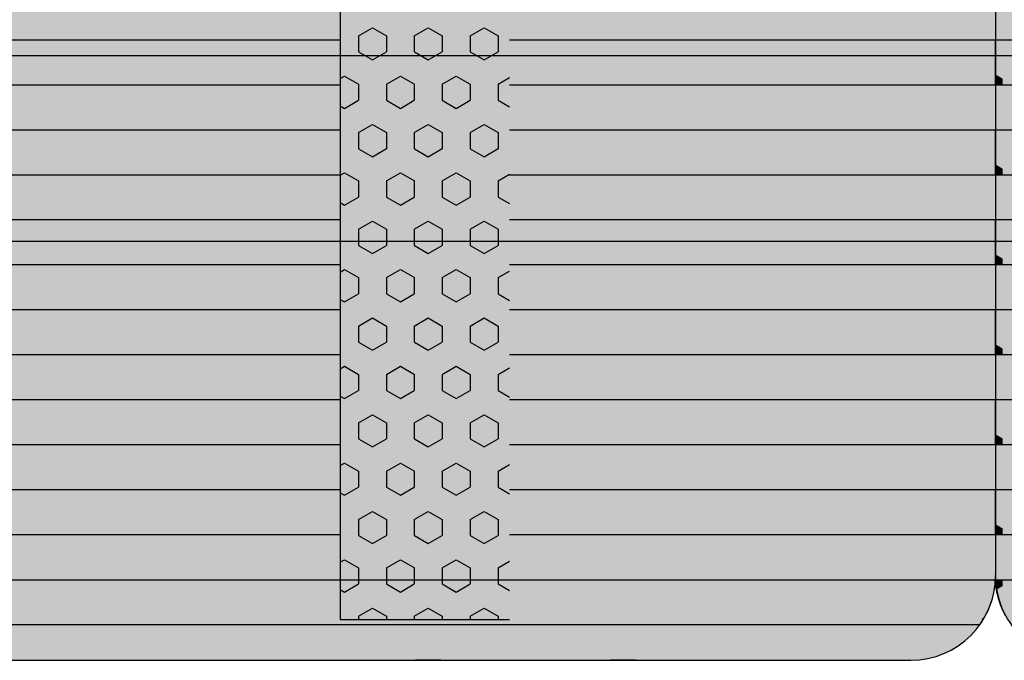
# Model space of a CAD drawing. Units: millimetres. Extents: x 154981 to 175981, y -34981 to -20131.
# Drawn here: x 166590 to 167171, y -25923 to -25544 of the extents above; entities that cross this region are included whole.
import ezdxf

# ---------------------------------------------------------------- set-up
doc = ezdxf.new("R2010")
doc.units = ezdxf.units.MM

# ---------------------------------------------------------------- blocks, each defined once
blk = doc.blocks.new('indrän_moduli_päältä')
h = blk.add_hatch(color=9)
edge = h.paths.add_edge_path()
edge.add_line((-250, 0), (250, 0))
edge.add_arc((250, 50), 50, 270, 360)
edge.add_line((300, 50), (300, 1150))
edge.add_arc((250, 1150), 50, 0, 90)
edge.add_line((250, 1200), (-250, 1200))
edge.add_arc((-250, 1150), 50, 90, 180)
edge.add_line((-300, 1150), (-300, 50))
edge.add_arc((-250, 50), 50, 180, 270)
for color, points in [(256, [(-66.43, 1200), (-39.86, 1200), (-39.86, 0), (-66.43, 0)]), (252, [(-58.07, 1200), (-66.43, 1200), (-66.43, 1192.11), (-62.63, 1192.11)]), (256, [(-13.29, 1200), (13.29, 1200), (13.29, 0), (-13.29, 0)]), (252, [(-4.93, 1200), (-13.29, 1200), (-13.29, 1192.11), (-9.48, 1192.11)]), (256, [(39.86, 1200), (66.43, 1200), (66.43, 0), (39.86, 0)]), (252, [(48.22, 1200), (39.86, 1200), (39.86, 1192.11), (43.66, 1192.11)]), (256, [(93, 1200), (119.57, 1200), (119.57, 0), (93, 0)]), (252, [(101.36, 1200), (93, 1200), (93, 1192.11), (96.8, 1192.11)]), (256, [(146.14, 1200), (172.71, 1200), (172.71, 0), (146.14, 0)]), (252, [(154.5, 1200), (146.14, 1200), (146.14, 1192.11), (149.95, 1192.11)]), (256, [(199.29, 1200), (225.86, 1200), (225.86, 0), (199.29, 0)]), (252, [(207.64, 1200), (199.29, 1200), (199.29, 1192.11), (203.09, 1192.11)]), (256, [(279.03, 1190.71), (279.03, 9.17), (276.99, 7.79), (275.17, 6.68), (273.81, 5.91), (270.94, 4.48), (269.59, 3.88), (267.21, 2.94), (265.23, 2.26), (263.45, 1.72), (261.15, 1.14), (259.84, 0.86), (258.12, 0.55), (256.81, 0.35), (254.87, 0.12), (253.33, -0.01), (252.44, -0.06), (252.44, 1199.94), (253.33, 1199.89), (254.87, 1199.76), (256.81, 1199.53), (258.12, 1199.34), (259.84, 1199.02), (261.15, 1198.74), (263.45, 1198.16), (265.23, 1197.62), (267.21, 1196.94), (269.59, 1196), (270.94, 1195.41), (273.81, 1193.97), (275.17, 1193.2), (276.99, 1192.09)]), (252, [(274.24, 1193.73), (275.17, 1193.2), (276.99, 1192.09), (277.05, 1192.05), (275.21, 1192.05)]), (252, [(-57.88, 1167.36), (-62.64, 1175.61), (-66.45, 1175.61), (-66.45, 1159.11), (-62.64, 1159.11)]), (252, [(-4.74, 1167.36), (-9.5, 1175.61), (-13.3, 1175.61), (-13.3, 1159.11), (-9.5, 1159.11)]), (252, [(48.4, 1167.36), (43.64, 1175.61), (39.84, 1175.61), (39.84, 1159.11), (43.64, 1159.11)]), (252, [(101.55, 1167.36), (96.78, 1175.61), (92.98, 1175.61), (92.98, 1159.11), (96.78, 1159.11)]), (252, [(154.69, 1167.36), (149.93, 1175.61), (146.13, 1175.61), (146.13, 1159.11), (149.93, 1159.11)]), (252, [(207.83, 1167.36), (203.07, 1175.61), (199.27, 1175.61), (199.27, 1159.11), (203.07, 1159.11)]), (252, [(270.46, 1167.3), (275.22, 1175.55), (279.03, 1175.55), (279.03, 1159.05), (275.22, 1159.05)]), (252, [(-57.88, 1134.37), (-62.64, 1142.62), (-66.45, 1142.62), (-66.45, 1126.12), (-62.64, 1126.12)]), (252, [(-4.74, 1134.37), (-9.5, 1142.62), (-13.3, 1142.62), (-13.3, 1126.12), (-9.5, 1126.12)]), (252, [(48.4, 1134.37), (43.64, 1142.62), (39.84, 1142.62), (39.84, 1126.12), (43.64, 1126.12)]), (252, [(101.55, 1134.37), (96.78, 1142.62), (92.98, 1142.62), (92.98, 1126.12), (96.78, 1126.12)]), (252, [(154.69, 1134.37), (149.93, 1142.62), (146.13, 1142.62), (146.13, 1126.12), (149.93, 1126.12)]), (252, [(207.83, 1134.37), (203.07, 1142.62), (199.27, 1142.62), (199.27, 1126.12), (203.07, 1126.12)]), (252, [(270.46, 1134.31), (275.22, 1142.56), (279.03, 1142.56), (279.03, 1126.06), (275.22, 1126.06)]), (252, [(-57.88, 1101.37), (-62.64, 1109.62), (-66.45, 1109.62), (-66.45, 1093.12), (-62.64, 1093.12)]), (252, [(-4.74, 1101.37), (-9.5, 1109.62), (-13.3, 1109.62), (-13.3, 1093.12), (-9.5, 1093.12)]), (252, [(48.4, 1101.37), (43.64, 1109.62), (39.84, 1109.62), (39.84, 1093.12), (43.64, 1093.12)]), (252, [(101.55, 1101.37), (96.78, 1109.62), (92.98, 1109.62), (92.98, 1093.12), (96.78, 1093.12)]), (252, [(154.69, 1101.37), (149.93, 1109.62), (146.13, 1109.62), (146.13, 1093.12), (149.93, 1093.12)]), (252, [(207.83, 1101.37), (203.07, 1109.62), (199.27, 1109.62), (199.27, 1093.12), (203.07, 1093.12)]), (252, [(270.46, 1101.31), (275.22, 1109.56), (279.03, 1109.56), (279.03, 1093.06), (275.22, 1093.06)]), (252, [(-57.88, 1068.38), (-62.64, 1076.62), (-66.45, 1076.62), (-66.45, 1060.13), (-62.64, 1060.13)]), (252, [(-4.74, 1068.38), (-9.5, 1076.62), (-13.3, 1076.62), (-13.3, 1060.13), (-9.5, 1060.13)]), (252, [(48.4, 1068.38), (43.64, 1076.62), (39.84, 1076.62), (39.84, 1060.13), (43.64, 1060.13)]), (252, [(101.55, 1068.38), (96.78, 1076.62), (92.98, 1076.62), (92.98, 1060.13), (96.78, 1060.13)]), (252, [(154.69, 1068.38), (149.93, 1076.62), (146.13, 1076.62), (146.13, 1060.13), (149.93, 1060.13)]), (252, [(207.83, 1068.38), (203.07, 1076.62), (199.27, 1076.62), (199.27, 1060.13), (203.07, 1060.13)]), (252, [(270.46, 1068.32), (275.22, 1076.57), (279.03, 1076.57), (279.03, 1060.07), (275.22, 1060.07)]), (252, [(-57.88, 1035.38), (-62.64, 1043.63), (-66.45, 1043.63), (-66.45, 1027.13), (-62.64, 1027.13)]), (252, [(-4.74, 1035.38), (-9.5, 1043.63), (-13.3, 1043.63), (-13.3, 1027.13), (-9.5, 1027.13)]), (252, [(48.4, 1035.38), (43.64, 1043.63), (39.84, 1043.63), (39.84, 1027.13), (43.64, 1027.13)]), (252, [(101.55, 1035.38), (96.78, 1043.63), (92.98, 1043.63), (92.98, 1027.13), (96.78, 1027.13)]), (252, [(154.69, 1035.38), (149.93, 1043.63), (146.13, 1043.63), (146.13, 1027.13), (149.93, 1027.13)]), (252, [(207.83, 1035.38), (203.07, 1043.63), (199.27, 1043.63), (199.27, 1027.13), (203.07, 1027.13)]), (252, [(270.46, 1035.32), (275.22, 1043.57), (279.03, 1043.57), (279.03, 1027.07), (275.22, 1027.07)]), (252, [(-57.86, 1002.38), (-62.63, 1010.63), (-66.43, 1010.63), (-66.43, 994.14), (-62.63, 994.14)]), (252, [(-4.72, 1002.38), (-9.48, 1010.63), (-13.29, 1010.63), (-13.29, 994.14), (-9.48, 994.14)]), (252, [(48.42, 1002.38), (43.66, 1010.63), (39.86, 1010.63), (39.86, 994.14), (43.66, 994.14)]), (252, [(101.56, 1002.38), (96.8, 1010.63), (93, 1010.63), (93, 994.14), (96.8, 994.14)]), (252, [(154.71, 1002.38), (149.94, 1010.63), (146.14, 1010.63), (146.14, 994.14), (149.94, 994.14)]), (252, [(207.85, 1002.38), (203.09, 1010.63), (199.29, 1010.63), (199.29, 994.14), (203.09, 994.14)]), (252, [(270.44, 1002.33), (275.21, 1010.57), (279.01, 1010.57), (279.01, 994.08), (275.21, 994.08)]), (251, [(300, 987.44), (-300, 987.44), (-300, 976.19), (-300, 972.44), (300, 972.44)]), (252, [(-57.86, 969.39), (-62.63, 977.64), (-66.43, 977.64), (-66.43, 961.14), (-62.63, 961.14)]), (252, [(-4.72, 969.39), (-9.48, 977.64), (-13.29, 977.64), (-13.29, 961.14), (-9.48, 961.14)]), (252, [(48.42, 969.39), (43.66, 977.64), (39.86, 977.64), (39.86, 961.14), (43.66, 961.14)]), (252, [(101.56, 969.39), (96.8, 977.64), (93, 977.64), (93, 961.14), (96.8, 961.14)]), (252, [(154.71, 969.39), (149.94, 977.64), (146.14, 977.64), (146.14, 961.14), (149.94, 961.14)]), (252, [(207.85, 969.39), (203.09, 977.64), (199.29, 977.64), (199.29, 961.14), (203.09, 961.14)]), (252, [(270.44, 969.33), (275.21, 977.58), (279.01, 977.58), (279.01, 961.08), (275.21, 961.08)]), (252, [(-57.88, 936.39), (-62.64, 944.64), (-66.45, 944.64), (-66.45, 928.14), (-62.64, 928.14)]), (252, [(-4.74, 936.39), (-9.5, 944.64), (-13.3, 944.64), (-13.3, 928.14), (-9.5, 928.14)]), (252, [(48.4, 936.39), (43.64, 944.64), (39.84, 944.64), (39.84, 928.14), (43.64, 928.14)]), (252, [(101.55, 936.39), (96.78, 944.64), (92.98, 944.64), (92.98, 928.14), (96.78, 928.14)]), (252, [(154.69, 936.39), (149.93, 944.64), (146.13, 944.64), (146.13, 928.14), (149.93, 928.14)]), (252, [(207.83, 936.39), (203.07, 944.64), (199.27, 944.64), (199.27, 928.14), (203.07, 928.14)]), (252, [(270.46, 936.33), (275.22, 944.58), (279.03, 944.58), (279.03, 928.09), (275.22, 928.09)]), (250, [(275.89, 913.06), (-274.11, 913.06), (-274.11, 813.06), (275.89, 813.06)]), (250, [(275.89, 913.06), (-274.11, 913.06), (-274.11, 813.06), (275.89, 813.06)]), (252, [(270.46, 903.34), (275.22, 911.59), (279.03, 911.59), (279.03, 895.09), (275.22, 895.09)]), (252, [(270.46, 870.34), (275.22, 878.59), (279.03, 878.59), (279.03, 862.09), (275.22, 862.09)]), (251, [(300, 872.44), (-300, 872.44), (-300, 861.19), (-300, 857.44), (300, 857.44)]), (252, [(270.44, 837.35), (275.21, 845.6), (279.01, 845.6), (279.01, 829.1), (275.21, 829.1)]), (252, [(-57.86, 804.41), (-62.63, 812.66), (-66.43, 812.66), (-66.43, 796.16), (-62.63, 796.16)]), (252, [(-4.72, 804.41), (-9.48, 812.66), (-13.29, 812.66), (-13.29, 796.16), (-9.48, 796.16)]), (252, [(48.42, 804.41), (43.66, 812.66), (39.86, 812.66), (39.86, 796.16), (43.66, 796.16)]), (252, [(101.56, 804.41), (96.8, 812.66), (93, 812.66), (93, 796.16), (96.8, 796.16)]), (252, [(154.71, 804.41), (149.94, 812.66), (146.14, 812.66), (146.14, 796.16), (149.94, 796.16)]), (252, [(207.85, 804.41), (203.09, 812.66), (199.29, 812.66), (199.29, 796.16), (203.09, 796.16)]), (252, [(270.44, 804.35), (275.21, 812.6), (279.01, 812.6), (279.01, 796.1), (275.21, 796.1)]), (252, [(-57.88, 771.42), (-62.64, 779.66), (-66.45, 779.66), (-66.45, 763.17), (-62.64, 763.17)]), (252, [(-4.74, 771.42), (-9.5, 779.66), (-13.3, 779.66), (-13.3, 763.17), (-9.5, 763.17)]), (252, [(48.4, 771.42), (43.64, 779.66), (39.84, 779.66), (39.84, 763.17), (43.64, 763.17)]), (252, [(101.55, 771.42), (96.78, 779.66), (92.98, 779.66), (92.98, 763.17), (96.78, 763.17)]), (252, [(154.69, 771.42), (149.93, 779.66), (146.13, 779.66), (146.13, 763.17), (149.93, 763.17)]), (252, [(207.83, 771.42), (203.07, 779.66), (199.27, 779.66), (199.27, 763.17), (203.07, 763.17)]), (252, [(270.46, 771.36), (275.22, 779.61), (279.03, 779.61), (279.03, 763.11), (275.22, 763.11)]), (252, [(-57.88, 738.42), (-62.64, 746.67), (-66.45, 746.67), (-66.45, 730.17), (-62.64, 730.17)]), (252, [(-4.74, 738.42), (-9.5, 746.67), (-13.3, 746.67), (-13.3, 730.17), (-9.5, 730.17)]), (252, [(48.4, 738.42), (43.64, 746.67), (39.84, 746.67), (39.84, 730.17), (43.64, 730.17)]), (252, [(101.55, 738.42), (96.78, 746.67), (92.98, 746.67), (92.98, 730.17), (96.78, 730.17)]), (252, [(154.69, 738.42), (149.93, 746.67), (146.13, 746.67), (146.13, 730.17), (149.93, 730.17)]), (252, [(207.83, 738.42), (203.07, 746.67), (199.27, 746.67), (199.27, 730.17), (203.07, 730.17)]), (252, [(270.46, 738.36), (275.22, 746.61), (279.03, 746.61), (279.03, 730.11), (275.22, 730.11)]), (252, [(-57.88, 705.42), (-62.64, 713.67), (-66.45, 713.67), (-66.45, 697.18), (-62.64, 697.18)]), (252, [(-4.74, 705.42), (-9.5, 713.67), (-13.3, 713.67), (-13.3, 697.18), (-9.5, 697.18)]), (252, [(48.4, 705.42), (43.64, 713.67), (39.84, 713.67), (39.84, 697.18), (43.64, 697.18)]), (252, [(101.55, 705.42), (96.78, 713.67), (92.98, 713.67), (92.98, 697.18), (96.78, 697.18)]), (252, [(154.69, 705.42), (149.93, 713.67), (146.13, 713.67), (146.13, 697.18), (149.93, 697.18)]), (252, [(207.83, 705.42), (203.07, 713.67), (199.27, 713.67), (199.27, 697.18), (203.07, 697.18)]), (252, [(270.46, 705.37), (275.22, 713.61), (279.03, 713.61), (279.03, 697.12), (275.22, 697.12)]), (252, [(-57.88, 672.43), (-62.64, 680.68), (-66.45, 680.68), (-66.45, 664.18), (-62.64, 664.18)]), (252, [(-4.74, 672.43), (-9.5, 680.68), (-13.3, 680.68), (-13.3, 664.18), (-9.5, 664.18)]), (252, [(48.4, 672.43), (43.64, 680.68), (39.84, 680.68), (39.84, 664.18), (43.64, 664.18)]), (252, [(101.55, 672.43), (96.78, 680.68), (92.98, 680.68), (92.98, 664.18), (96.78, 664.18)]), (252, [(154.69, 672.43), (149.93, 680.68), (146.13, 680.68), (146.13, 664.18), (149.93, 664.18)]), (252, [(207.83, 672.43), (203.07, 680.68), (199.27, 680.68), (199.27, 664.18), (203.07, 664.18)]), (252, [(270.46, 672.37), (275.22, 680.62), (279.03, 680.62), (279.03, 664.12), (275.22, 664.12)]), (252, [(-57.88, 639.43), (-62.64, 647.68), (-66.45, 647.68), (-66.45, 631.18), (-62.64, 631.18)]), (252, [(-4.74, 639.43), (-9.5, 647.68), (-13.3, 647.68), (-13.3, 631.18), (-9.5, 631.18)]), (252, [(48.4, 639.43), (43.64, 647.68), (39.84, 647.68), (39.84, 631.18), (43.64, 631.18)]), (252, [(101.55, 639.43), (96.78, 647.68), (92.98, 647.68), (92.98, 631.18), (96.78, 631.18)]), (252, [(154.69, 639.43), (149.93, 647.68), (146.13, 647.68), (146.13, 631.18), (149.93, 631.18)]), (252, [(207.83, 639.43), (203.07, 647.68), (199.27, 647.68), (199.27, 631.18), (203.07, 631.18)]), (252, [(270.46, 639.37), (275.22, 647.62), (279.03, 647.62), (279.03, 631.13), (275.22, 631.13)]), (252, [(-57.86, 12.52), (-62.63, 20.77), (-66.43, 20.77), (-66.43, 4.27), (-62.63, 4.27)]), (252, [(-4.72, 12.52), (-9.48, 20.77), (-13.29, 20.77), (-13.29, 4.27), (-9.48, 4.27)]), (252, [(48.42, 12.52), (43.66, 20.77), (39.86, 20.77), (39.86, 4.27), (43.66, 4.27)]), (252, [(101.56, 12.52), (96.8, 20.77), (93, 20.77), (93, 4.27), (96.8, 4.27)]), (252, [(154.71, 12.52), (149.94, 20.77), (146.14, 20.77), (146.14, 4.27), (149.94, 4.27)]), (252, [(207.85, 12.52), (203.09, 20.77), (199.29, 20.77), (199.29, 4.27), (203.09, 4.27)]), (252, [(-39.86, 4.27), (-43.58, 4.27), (-46.11, 0), (-39.86, 0)]), (252, [(13.29, 4.27), (9.57, 4.27), (7.03, 0), (13.29, 0)]), (252, [(66.43, 4.27), (62.71, 4.27), (60.17, 0), (66.43, 0)]), (252, [(119.57, 4.27), (115.85, 4.27), (113.31, 0), (119.57, 0)]), (252, [(172.71, 4.27), (168.99, 4.27), (166.46, 0), (172.71, 0)]), (252, [(225.86, 4.27), (222.14, 4.27), (219.6, 0), (225.86, 0)]), (252, [(258.31, 0.58), (258.12, 0.55), (256.81, 0.35), (254.87, 0.12), (253.33, -0.01), (252.44, -0.06), (252.44, 4.21), (256.16, 4.21)])]:
    blk.add_hatch(color=color).paths.add_polyline_path(points)
h = blk.add_hatch(color=252)
h.paths.add_polyline_path([(-39.86, 1192.11), (-43.58, 1192.11), (-48.34, 1183.86), (-43.58, 1175.61), (-39.86, 1175.61)])
h.paths.add_polyline_path([(-39.86, 1159.11), (-43.58, 1159.11), (-48.34, 1150.86), (-43.58, 1142.62), (-39.86, 1142.62)])
h.paths.add_polyline_path([(-39.86, 1126.12), (-43.58, 1126.12), (-48.34, 1117.87), (-43.58, 1109.62), (-39.86, 1109.62)])
h.paths.add_polyline_path([(-39.86, 1093.12), (-43.58, 1093.12), (-48.34, 1084.87), (-43.58, 1076.62), (-39.86, 1076.62)])
h = blk.add_hatch(color=252)
h.paths.add_polyline_path([(13.29, 1192.11), (9.57, 1192.11), (4.8, 1183.86), (9.57, 1175.61), (13.29, 1175.61)])
h.paths.add_polyline_path([(13.29, 1159.11), (9.57, 1159.11), (4.8, 1150.86), (9.57, 1142.62), (13.29, 1142.62)])
h.paths.add_polyline_path([(13.29, 1126.12), (9.57, 1126.12), (4.8, 1117.87), (9.57, 1109.62), (13.29, 1109.62)])
h.paths.add_polyline_path([(13.29, 1093.12), (9.57, 1093.12), (4.8, 1084.87), (9.57, 1076.62), (13.29, 1076.62)])
h = blk.add_hatch(color=252)
h.paths.add_polyline_path([(66.43, 1192.11), (62.71, 1192.11), (57.95, 1183.86), (62.71, 1175.61), (66.43, 1175.61)])
h.paths.add_polyline_path([(66.43, 1159.11), (62.71, 1159.11), (57.95, 1150.86), (62.71, 1142.62), (66.43, 1142.62)])
h.paths.add_polyline_path([(66.43, 1126.12), (62.71, 1126.12), (57.95, 1117.87), (62.71, 1109.62), (66.43, 1109.62)])
h.paths.add_polyline_path([(66.43, 1093.12), (62.71, 1093.12), (57.95, 1084.87), (62.71, 1076.62), (66.43, 1076.62)])
h = blk.add_hatch(color=252)
h.paths.add_polyline_path([(119.57, 1192.11), (115.85, 1192.11), (111.09, 1183.86), (115.85, 1175.61), (119.57, 1175.61)])
h.paths.add_polyline_path([(119.57, 1159.11), (115.85, 1159.11), (111.09, 1150.86), (115.85, 1142.62), (119.57, 1142.62)])
h.paths.add_polyline_path([(119.57, 1126.12), (115.85, 1126.12), (111.09, 1117.87), (115.85, 1109.62), (119.57, 1109.62)])
h.paths.add_polyline_path([(119.57, 1093.12), (115.85, 1093.12), (111.09, 1084.87), (115.85, 1076.62), (119.57, 1076.62)])
h = blk.add_hatch(color=252)
h.paths.add_polyline_path([(172.71, 1192.11), (169, 1192.11), (164.23, 1183.86), (168.99, 1175.61), (172.71, 1175.61)])
h.paths.add_polyline_path([(172.71, 1159.11), (168.99, 1159.11), (164.23, 1150.86), (168.99, 1142.62), (172.71, 1142.62)])
h.paths.add_polyline_path([(172.71, 1126.12), (168.99, 1126.12), (164.23, 1117.87), (168.99, 1109.62), (172.71, 1109.62)])
h.paths.add_polyline_path([(172.71, 1093.12), (168.99, 1093.12), (164.23, 1084.87), (168.99, 1076.62), (172.71, 1076.62)])
h = blk.add_hatch(color=252)
h.paths.add_polyline_path([(225.86, 1192.11), (222.14, 1192.11), (217.37, 1183.86), (222.14, 1175.61), (225.86, 1175.61)])
h.paths.add_polyline_path([(225.86, 1159.11), (222.14, 1159.11), (217.37, 1150.86), (222.14, 1142.62), (225.86, 1142.62)])
h.paths.add_polyline_path([(225.86, 1126.12), (222.14, 1126.12), (217.37, 1117.87), (222.14, 1109.62), (225.86, 1109.62)])
h.paths.add_polyline_path([(225.86, 1093.12), (222.14, 1093.12), (217.37, 1084.87), (222.14, 1076.62), (225.86, 1076.62)])
h = blk.add_hatch(color=252)
h.paths.add_polyline_path([(252.44, 1192.05), (256.16, 1192.05), (260.92, 1183.8), (256.16, 1175.55), (252.44, 1175.55)])
h.paths.add_polyline_path([(252.44, 1159.05), (256.16, 1159.05), (260.92, 1150.81), (256.16, 1142.56), (252.44, 1142.56)])
h.paths.add_polyline_path([(252.44, 1126.06), (256.16, 1126.06), (260.92, 1117.81), (256.16, 1109.56), (252.44, 1109.56)])
h.paths.add_polyline_path([(252.44, 1093.06), (256.16, 1093.06), (260.92, 1084.81), (256.16, 1076.57), (252.44, 1076.57)])
h = blk.add_hatch(color=252)
h.paths.add_polyline_path([(-39.86, 1060.13), (-43.58, 1060.13), (-48.34, 1051.88), (-43.58, 1043.63), (-39.86, 1043.63)])
h.paths.add_polyline_path([(-39.86, 1027.13), (-43.58, 1027.13), (-48.34, 1018.88), (-43.58, 1010.63), (-39.86, 1010.63)])
h.paths.add_polyline_path([(-39.86, 994.14), (-43.58, 994.14), (-48.34, 985.89), (-43.58, 977.64), (-39.86, 977.64)])
h.paths.add_polyline_path([(-39.86, 961.14), (-43.58, 961.14), (-48.34, 952.89), (-43.58, 944.64), (-39.86, 944.64)])
h = blk.add_hatch(color=252)
h.paths.add_polyline_path([(13.29, 1060.13), (9.57, 1060.13), (4.8, 1051.88), (9.57, 1043.63), (13.29, 1043.63)])
h.paths.add_polyline_path([(13.29, 1027.13), (9.57, 1027.13), (4.8, 1018.88), (9.57, 1010.63), (13.29, 1010.63)])
h.paths.add_polyline_path([(13.29, 994.14), (9.57, 994.14), (4.8, 985.89), (9.57, 977.64), (13.29, 977.64)])
h.paths.add_polyline_path([(13.29, 961.14), (9.57, 961.14), (4.8, 952.89), (9.57, 944.64), (13.29, 944.64)])
h = blk.add_hatch(color=252)
h.paths.add_polyline_path([(66.43, 1060.13), (62.71, 1060.13), (57.95, 1051.88), (62.71, 1043.63), (66.43, 1043.63)])
h.paths.add_polyline_path([(66.43, 1027.13), (62.71, 1027.13), (57.95, 1018.88), (62.71, 1010.63), (66.43, 1010.63)])
h.paths.add_polyline_path([(66.43, 994.14), (62.71, 994.14), (57.95, 985.89), (62.71, 977.64), (66.43, 977.64)])
h.paths.add_polyline_path([(66.43, 961.14), (62.71, 961.14), (57.95, 952.89), (62.71, 944.64), (66.43, 944.64)])
h = blk.add_hatch(color=252)
h.paths.add_polyline_path([(119.57, 1060.13), (115.85, 1060.13), (111.09, 1051.88), (115.85, 1043.63), (119.57, 1043.63)])
h.paths.add_polyline_path([(119.57, 1027.13), (115.85, 1027.13), (111.09, 1018.88), (115.85, 1010.63), (119.57, 1010.63)])
h.paths.add_polyline_path([(119.57, 994.14), (115.85, 994.14), (111.09, 985.89), (115.85, 977.64), (119.57, 977.64)])
h.paths.add_polyline_path([(119.57, 961.14), (115.85, 961.14), (111.09, 952.89), (115.85, 944.64), (119.57, 944.64)])
h = blk.add_hatch(color=252)
h.paths.add_polyline_path([(172.71, 1060.13), (169, 1060.13), (164.23, 1051.88), (168.99, 1043.63), (172.71, 1043.63)])
h.paths.add_polyline_path([(172.71, 1027.13), (168.99, 1027.13), (164.23, 1018.88), (168.99, 1010.63), (172.71, 1010.63)])
h.paths.add_polyline_path([(172.71, 994.14), (168.99, 994.14), (164.23, 985.89), (168.99, 977.64), (172.71, 977.64)])
h.paths.add_polyline_path([(172.71, 961.14), (168.99, 961.14), (164.23, 952.89), (168.99, 944.64), (172.71, 944.64)])
h = blk.add_hatch(color=252)
h.paths.add_polyline_path([(225.86, 1060.13), (222.14, 1060.13), (217.37, 1051.88), (222.14, 1043.63), (225.86, 1043.63)])
h.paths.add_polyline_path([(225.86, 1027.13), (222.14, 1027.13), (217.37, 1018.88), (222.14, 1010.63), (225.86, 1010.63)])
h.paths.add_polyline_path([(225.86, 994.14), (222.14, 994.14), (217.37, 985.89), (222.14, 977.64), (225.86, 977.64)])
h.paths.add_polyline_path([(225.86, 961.14), (222.14, 961.14), (217.37, 952.89), (222.14, 944.64), (225.86, 944.64)])
h = blk.add_hatch(color=252)
h.paths.add_polyline_path([(252.44, 1060.07), (256.16, 1060.07), (260.92, 1051.82), (256.16, 1043.57), (252.44, 1043.57)])
h.paths.add_polyline_path([(252.44, 1027.07), (256.16, 1027.07), (260.92, 1018.82), (256.16, 1010.57), (252.44, 1010.57)])
h.paths.add_polyline_path([(252.44, 994.08), (256.16, 994.08), (260.92, 985.83), (256.16, 977.58), (252.44, 977.58)])
h.paths.add_polyline_path([(252.44, 961.08), (256.16, 961.08), (260.92, 952.83), (256.16, 944.58), (252.44, 944.58)])
h = blk.add_hatch(color=252)
h.paths.add_polyline_path([(-39.84, 928.14), (-43.56, 928.14), (-48.32, 919.9), (-43.56, 911.65), (-39.84, 911.65)])
h.paths.add_polyline_path([(-39.84, 895.15), (-43.56, 895.15), (-48.32, 886.9), (-43.56, 878.65), (-39.84, 878.65)])
h.paths.add_polyline_path([(-39.84, 862.15), (-43.56, 862.15), (-48.32, 853.9), (-43.56, 845.66), (-39.84, 845.66)])
h.paths.add_polyline_path([(-39.84, 829.16), (-43.56, 829.16), (-48.32, 820.91), (-43.56, 812.66), (-39.84, 812.66)])
h = blk.add_hatch(color=252)
h.paths.add_polyline_path([(13.3, 928.14), (9.59, 928.14), (4.82, 919.9), (9.58, 911.65), (13.3, 911.65)])
h.paths.add_polyline_path([(13.3, 895.15), (9.58, 895.15), (4.82, 886.9), (9.58, 878.65), (13.3, 878.65)])
h.paths.add_polyline_path([(13.3, 862.15), (9.58, 862.15), (4.82, 853.9), (9.58, 845.66), (13.3, 845.66)])
h.paths.add_polyline_path([(13.3, 829.16), (9.58, 829.16), (4.82, 820.91), (9.58, 812.66), (13.3, 812.66)])
h = blk.add_hatch(color=252)
h.paths.add_polyline_path([(66.45, 928.14), (62.73, 928.14), (57.96, 919.9), (62.73, 911.65), (66.45, 911.65)])
h.paths.add_polyline_path([(66.45, 895.15), (62.73, 895.15), (57.96, 886.9), (62.73, 878.65), (66.45, 878.65)])
h.paths.add_polyline_path([(66.45, 862.15), (62.73, 862.15), (57.96, 853.9), (62.73, 845.66), (66.45, 845.66)])
h.paths.add_polyline_path([(66.45, 829.16), (62.73, 829.16), (57.96, 820.91), (62.73, 812.66), (66.45, 812.66)])
h = blk.add_hatch(color=252)
h.paths.add_polyline_path([(119.59, 928.14), (115.87, 928.14), (111.11, 919.9), (115.87, 911.65), (119.59, 911.65)])
h.paths.add_polyline_path([(119.59, 895.15), (115.87, 895.15), (111.11, 886.9), (115.87, 878.65), (119.59, 878.65)])
h.paths.add_polyline_path([(119.59, 862.15), (115.87, 862.15), (111.11, 853.9), (115.87, 845.66), (119.59, 845.66)])
h.paths.add_polyline_path([(119.59, 829.16), (115.87, 829.16), (111.11, 820.91), (115.87, 812.66), (119.59, 812.66)])
h = blk.add_hatch(color=252)
h.paths.add_polyline_path([(172.73, 928.14), (169.01, 928.14), (164.25, 919.9), (169.01, 911.65), (172.73, 911.65)])
h.paths.add_polyline_path([(172.73, 895.15), (169.01, 895.15), (164.25, 886.9), (169.01, 878.65), (172.73, 878.65)])
h.paths.add_polyline_path([(172.73, 862.15), (169.01, 862.15), (164.25, 853.9), (169.01, 845.66), (172.73, 845.66)])
h.paths.add_polyline_path([(172.73, 829.16), (169.01, 829.16), (164.25, 820.91), (169.01, 812.66), (172.73, 812.66)])
h = blk.add_hatch(color=252)
h.paths.add_polyline_path([(225.87, 928.14), (222.16, 928.14), (217.39, 919.9), (222.15, 911.65), (225.87, 911.65)])
h.paths.add_polyline_path([(225.87, 895.15), (222.15, 895.15), (217.39, 886.9), (222.15, 878.65), (225.87, 878.65)])
h.paths.add_polyline_path([(225.87, 862.15), (222.15, 862.15), (217.39, 853.9), (222.15, 845.66), (225.87, 845.66)])
h.paths.add_polyline_path([(225.87, 829.16), (222.15, 829.16), (217.39, 820.91), (222.15, 812.66), (225.87, 812.66)])
h = blk.add_hatch(color=252)
h.paths.add_polyline_path([(252.42, 928.09), (256.14, 928.09), (260.9, 919.84), (256.14, 911.59), (252.42, 911.59)])
h.paths.add_polyline_path([(252.42, 895.09), (256.14, 895.09), (260.9, 886.84), (256.14, 878.59), (252.42, 878.59)])
h.paths.add_polyline_path([(252.42, 862.09), (256.14, 862.09), (260.9, 853.85), (256.14, 845.6), (252.42, 845.6)])
h.paths.add_polyline_path([(252.42, 829.1), (256.14, 829.1), (260.9, 820.85), (256.14, 812.6), (252.42, 812.6)])
h = blk.add_hatch(color=252)
h.paths.add_polyline_path([(-39.86, 796.16), (-43.58, 796.16), (-48.34, 787.91), (-43.58, 779.66), (-39.86, 779.66)])
h.paths.add_polyline_path([(-39.86, 763.17), (-43.58, 763.17), (-48.34, 754.92), (-43.58, 746.67), (-39.86, 746.67)])
h.paths.add_polyline_path([(-39.86, 730.17), (-43.58, 730.17), (-48.34, 721.92), (-43.58, 713.67), (-39.86, 713.67)])
h.paths.add_polyline_path([(-39.86, 697.18), (-43.58, 697.18), (-48.34, 688.93), (-43.58, 680.68), (-39.86, 680.68)])
h = blk.add_hatch(color=252)
h.paths.add_polyline_path([(13.29, 796.16), (9.57, 796.16), (4.8, 787.91), (9.57, 779.66), (13.29, 779.66)])
h.paths.add_polyline_path([(13.29, 763.17), (9.57, 763.17), (4.8, 754.92), (9.57, 746.67), (13.29, 746.67)])
h.paths.add_polyline_path([(13.29, 730.17), (9.57, 730.17), (4.8, 721.92), (9.57, 713.67), (13.29, 713.67)])
h.paths.add_polyline_path([(13.29, 697.18), (9.57, 697.18), (4.8, 688.93), (9.57, 680.68), (13.29, 680.68)])
h = blk.add_hatch(color=252)
h.paths.add_polyline_path([(66.43, 796.16), (62.71, 796.16), (57.95, 787.91), (62.71, 779.66), (66.43, 779.66)])
h.paths.add_polyline_path([(66.43, 763.17), (62.71, 763.17), (57.95, 754.92), (62.71, 746.67), (66.43, 746.67)])
h.paths.add_polyline_path([(66.43, 730.17), (62.71, 730.17), (57.95, 721.92), (62.71, 713.67), (66.43, 713.67)])
h.paths.add_polyline_path([(66.43, 697.18), (62.71, 697.18), (57.95, 688.93), (62.71, 680.68), (66.43, 680.68)])
h = blk.add_hatch(color=252)
h.paths.add_polyline_path([(119.57, 796.16), (115.85, 796.16), (111.09, 787.91), (115.85, 779.66), (119.57, 779.66)])
h.paths.add_polyline_path([(119.57, 763.17), (115.85, 763.17), (111.09, 754.92), (115.85, 746.67), (119.57, 746.67)])
h.paths.add_polyline_path([(119.57, 730.17), (115.85, 730.17), (111.09, 721.92), (115.85, 713.67), (119.57, 713.67)])
h.paths.add_polyline_path([(119.57, 697.18), (115.85, 697.18), (111.09, 688.93), (115.85, 680.68), (119.57, 680.68)])
h = blk.add_hatch(color=252)
h.paths.add_polyline_path([(172.71, 796.16), (169, 796.16), (164.23, 787.91), (168.99, 779.66), (172.71, 779.66)])
h.paths.add_polyline_path([(172.71, 763.17), (168.99, 763.17), (164.23, 754.92), (168.99, 746.67), (172.71, 746.67)])
h.paths.add_polyline_path([(172.71, 730.17), (168.99, 730.17), (164.23, 721.92), (168.99, 713.67), (172.71, 713.67)])
h.paths.add_polyline_path([(172.71, 697.18), (168.99, 697.18), (164.23, 688.93), (168.99, 680.68), (172.71, 680.68)])
h = blk.add_hatch(color=252)
h.paths.add_polyline_path([(225.86, 796.16), (222.14, 796.16), (217.37, 787.91), (222.14, 779.66), (225.86, 779.66)])
h.paths.add_polyline_path([(225.86, 763.17), (222.14, 763.17), (217.37, 754.92), (222.14, 746.67), (225.86, 746.67)])
h.paths.add_polyline_path([(225.86, 730.17), (222.14, 730.17), (217.37, 721.92), (222.14, 713.67), (225.86, 713.67)])
h.paths.add_polyline_path([(225.86, 697.18), (222.14, 697.18), (217.37, 688.93), (222.14, 680.68), (225.86, 680.68)])
h = blk.add_hatch(color=252)
h.paths.add_polyline_path([(252.44, 796.1), (256.16, 796.1), (260.92, 787.85), (256.16, 779.61), (252.44, 779.61)])
h.paths.add_polyline_path([(252.44, 763.11), (256.16, 763.11), (260.92, 754.86), (256.16, 746.61), (252.44, 746.61)])
h.paths.add_polyline_path([(252.44, 730.11), (256.16, 730.11), (260.92, 721.86), (256.16, 713.61), (252.44, 713.61)])
h.paths.add_polyline_path([(252.44, 697.12), (256.16, 697.12), (260.92, 688.87), (256.16, 680.62), (252.44, 680.62)])
h = blk.add_hatch(color=252)
h.paths.add_polyline_path([(-39.86, 664.18), (-43.58, 664.18), (-48.34, 655.93), (-43.58, 647.68), (-39.86, 647.68)])
h.paths.add_polyline_path([(-39.86, 631.18), (-43.58, 631.18), (-48.34, 622.94), (-43.58, 614.69), (-39.86, 614.69)])
h.paths.add_polyline_path([(-39.86, 598.19), (-43.58, 598.19), (-48.34, 589.94), (-43.58, 581.69), (-39.86, 581.69)])
h.paths.add_polyline_path([(-39.86, 565.19), (-43.58, 565.19), (-48.34, 556.94), (-43.58, 548.7), (-39.86, 548.7)])
h = blk.add_hatch(color=252)
h.paths.add_polyline_path([(13.29, 664.18), (9.57, 664.18), (4.8, 655.93), (9.57, 647.68), (13.29, 647.68)])
h.paths.add_polyline_path([(13.29, 631.18), (9.57, 631.18), (4.8, 622.94), (9.57, 614.69), (13.29, 614.69)])
h.paths.add_polyline_path([(13.29, 598.19), (9.57, 598.19), (4.8, 589.94), (9.57, 581.69), (13.29, 581.69)])
h.paths.add_polyline_path([(13.29, 565.19), (9.57, 565.19), (4.8, 556.94), (9.57, 548.7), (13.29, 548.7)])
h = blk.add_hatch(color=252)
h.paths.add_polyline_path([(66.43, 664.18), (62.71, 664.18), (57.95, 655.93), (62.71, 647.68), (66.43, 647.68)])
h.paths.add_polyline_path([(66.43, 631.18), (62.71, 631.18), (57.95, 622.94), (62.71, 614.69), (66.43, 614.69)])
h.paths.add_polyline_path([(66.43, 598.19), (62.71, 598.19), (57.95, 589.94), (62.71, 581.69), (66.43, 581.69)])
h.paths.add_polyline_path([(66.43, 565.19), (62.71, 565.19), (57.95, 556.94), (62.71, 548.7), (66.43, 548.7)])
h = blk.add_hatch(color=252)
h.paths.add_polyline_path([(119.57, 664.18), (115.85, 664.18), (111.09, 655.93), (115.85, 647.68), (119.57, 647.68)])
h.paths.add_polyline_path([(119.57, 631.18), (115.85, 631.18), (111.09, 622.94), (115.85, 614.69), (119.57, 614.69)])
h.paths.add_polyline_path([(119.57, 598.19), (115.85, 598.19), (111.09, 589.94), (115.85, 581.69), (119.57, 581.69)])
h.paths.add_polyline_path([(119.57, 565.19), (115.85, 565.19), (111.09, 556.94), (115.85, 548.7), (119.57, 548.7)])
h = blk.add_hatch(color=252)
h.paths.add_polyline_path([(172.71, 664.18), (169, 664.18), (164.23, 655.93), (168.99, 647.68), (172.71, 647.68)])
h.paths.add_polyline_path([(172.71, 631.18), (168.99, 631.18), (164.23, 622.94), (168.99, 614.69), (172.71, 614.69)])
h.paths.add_polyline_path([(172.71, 598.19), (168.99, 598.19), (164.23, 589.94), (168.99, 581.69), (172.71, 581.69)])
h.paths.add_polyline_path([(172.71, 565.19), (168.99, 565.19), (164.23, 556.94), (168.99, 548.7), (172.71, 548.7)])
h = blk.add_hatch(color=252)
h.paths.add_polyline_path([(225.86, 664.18), (222.14, 664.18), (217.37, 655.93), (222.14, 647.68), (225.86, 647.68)])
h.paths.add_polyline_path([(225.86, 631.18), (222.14, 631.18), (217.37, 622.94), (222.14, 614.69), (225.86, 614.69)])
h.paths.add_polyline_path([(225.86, 598.19), (222.14, 598.19), (217.37, 589.94), (222.14, 581.69), (225.86, 581.69)])
h.paths.add_polyline_path([(225.86, 565.19), (222.14, 565.19), (217.37, 556.94), (222.14, 548.7), (225.86, 548.7)])
h = blk.add_hatch(color=252)
h.paths.add_polyline_path([(252.44, 664.12), (256.16, 664.12), (260.92, 655.87), (256.16, 647.62), (252.44, 647.62)])
h.paths.add_polyline_path([(252.44, 631.13), (256.16, 631.13), (260.92, 622.88), (256.16, 614.63), (252.44, 614.63)])
h.paths.add_polyline_path([(252.44, 598.13), (256.16, 598.13), (260.92, 589.88), (256.16, 581.63), (252.44, 581.63)])
h.paths.add_polyline_path([(252.44, 565.13), (256.16, 565.13), (260.92, 556.89), (256.16, 548.64), (252.44, 548.64)])
for p, q in [((-250, 1200), (250, 1200)), ((-93, 1200), (-66.43, 1200)), ((-39.86, 1200), (-66.43, 1200)), ((-66.43, 1200), (-66.43, 913.06)), ((-39.86, 1200), (-13.29, 1200)), ((-39.86, 1200), (-39.86, 913.06)), ((-13.29, 1200), (13.29, 1200)), ((13.29, 1200), (-13.29, 1200)), ((-13.29, 1200), (-13.29, 913.06)), ((13.29, 1200), (39.86, 1200)), ((13.29, 1200), (13.29, 913.06)), ((39.86, 1200), (66.43, 1200)), ((66.43, 1200), (39.86, 1200)), ((39.86, 1200), (39.86, 913.06)), ((66.43, 1200), (93, 1200)), ((66.43, 1200), (66.43, 913.06)), ((93, 1200), (119.57, 1200)), ((119.57, 1200), (93, 1200)), ((93, 1200), (93, 913.06)), ((119.57, 1200), (146.14, 1200)), ((119.57, 1200), (119.57, 913.06)), ((146.14, 1200), (172.71, 1200)), ((172.71, 1200), (146.14, 1200)), ((146.14, 1200), (146.14, 913.06)), ((172.71, 1200), (199.29, 1200)), ((172.71, 1200), (172.71, 913.06)), ((199.29, 1200), (225.86, 1200)), ((225.86, 1200), (199.29, 1200)), ((199.29, 1200), (199.29, 913.06)), ((225.86, 1200), (250, 1200)), ((225.86, 1200), (225.86, 913.06)), ((253.33, 1199.89), (252.44, 1199.94)), ((252.44, -0.06), (252.44, 1199.94)), ((253.33, 1199.89), (252.44, 1199.94)), ((254.87, 1199.76), (253.33, 1199.89)), ((254.87, 1199.76), (253.33, 1199.89)), ((256.81, 1199.53), (254.87, 1199.76)), ((256.81, 1199.53), (254.87, 1199.76)), ((258.12, 1199.34), (256.81, 1199.53)), ((258.12, 1199.34), (256.81, 1199.53)), ((259.84, 1199.02), (258.12, 1199.34)), ((259.84, 1199.02), (258.12, 1199.34)), ((261.15, 1198.74), (259.84, 1199.02)), ((261.15, 1198.74), (259.84, 1199.02)), ((263.45, 1198.16), (261.15, 1198.74)), ((263.45, 1198.16), (261.15, 1198.74)), ((265.23, 1197.62), (263.45, 1198.16)), ((265.23, 1197.62), (263.45, 1198.16)), ((267.21, 1196.94), (265.23, 1197.62)), ((267.21, 1196.94), (265.23, 1197.62)), ((269.59, 1196), (267.21, 1196.94)), ((269.59, 1196), (267.21, 1196.94)), ((270.94, 1195.41), (269.59, 1196)), ((270.94, 1195.41), (269.59, 1196)), ((273.81, 1193.97), (270.94, 1195.41)), ((273.81, 1193.97), (270.94, 1195.41)), ((275.17, 1193.2), (273.81, 1193.97)), ((275.17, 1193.2), (273.81, 1193.97)), ((276.99, 1192.09), (275.17, 1193.2)), ((276.99, 1192.09), (275.17, 1193.2)), ((279.03, 1190.71), (276.99, 1192.09)), ((279.01, 1190.72), (276.99, 1192.09)), ((279.03, 1190.71), (279.03, 9.17)), ((300, 50), (300, 1150)), ((300, 987.44), (300, 972.44)), ((275.89, 813.06), (275.89, 913.06)), ((275.89, 813.06), (275.89, 913.06)), ((300, 872.44), (300, 857.44)), ((-274.11, 813.06), (275.89, 813.06)), ((-66.43, 813.06), (-66.43, 386.94)), ((-39.86, 813.06), (-39.86, 386.94)), ((-13.29, 813.06), (-13.29, 386.94)), ((13.29, 813.06), (13.29, 386.94)), ((39.86, 813.06), (39.86, 386.94)), ((66.43, 813.06), (66.43, 386.94)), ((93, 813.06), (93, 386.94)), ((119.57, 813.06), (119.57, 386.94)), ((146.14, 813.06), (146.14, 386.94)), ((172.71, 813.06), (172.71, 386.94)), ((199.29, 813.06), (199.29, 386.94)), ((225.86, 813.06), (225.86, 386.94)), ((-66.43, 286.94), (-66.43, 0)), ((-39.86, 286.94), (-39.86, 0)), ((-13.29, 286.94), (-13.29, 0)), ((13.29, 286.94), (13.29, 0)), ((39.86, 286.94), (39.86, 0)), ((66.43, 286.94), (66.43, 0)), ((93, 286.94), (93, 0)), ((119.57, 286.94), (119.57, 0)), ((146.14, 286.94), (146.14, 0)), ((172.71, 286.94), (172.71, 0)), ((199.29, 286.94), (199.29, 0)), ((225.86, 286.94), (225.86, 0)), ((273.81, 5.91), (270.94, 4.48)), ((-250, 0), (250, 0)), ((254.87, 0.12), (253.33, -0.01)), ((256.81, 0.35), (254.87, 0.12)), ((258.12, 0.55), (256.81, 0.35)), ((259.84, 0.86), (258.12, 0.55)), ((261.15, 1.14), (259.84, 0.86)), ((263.45, 1.72), (261.15, 1.14)), ((265.23, 2.26), (263.45, 1.72)), ((267.21, 2.94), (265.23, 2.26)), ((269.59, 3.88), (267.21, 2.94)), ((270.94, 4.48), (269.59, 3.88)), ((253.33, -0.01), (252.44, -0.06))]:
    blk.add_line(p, q)
at = {"color": 254}
for p, q in [((-40.38, 906.33), (-44.26, 913.06)), ((-30.85, 906.33), (-26.96, 913.06)), ((16.77, 906.33), (12.89, 913.06)), ((26.3, 906.33), (30.19, 913.06)), ((73.92, 906.33), (70.04, 913.06)), ((83.45, 906.33), (87.34, 913.06)), ((131.07, 906.33), (127.19, 913.06)), ((140.6, 906.33), (144.49, 913.06)), ((188.22, 906.33), (184.34, 913.06)), ((197.75, 906.33), (201.64, 913.06)), ((245.37, 906.33), (241.49, 913.06)), ((254.9, 906.33), (258.79, 913.06)), ((-73.71, 898.08), (-68.95, 906.33)), ((-68.95, 906.33), (-59.42, 906.33)), ((-54.66, 898.08), (-59.43, 906.33)), ((-40.37, 906.33), (-30.85, 906.33)), ((-16.56, 898.08), (-11.8, 906.33)), ((-11.8, 906.33), (-2.27, 906.33)), ((2.49, 898.08), (-2.28, 906.33)), ((16.78, 906.33), (26.3, 906.33)), ((40.59, 898.08), (45.35, 906.33)), ((45.35, 906.33), (54.88, 906.33)), ((59.64, 898.08), (54.87, 906.33)), ((73.93, 906.33), (83.45, 906.33)), ((97.74, 898.08), (102.5, 906.33)), ((102.5, 906.33), (112.03, 906.33)), ((116.79, 898.08), (112.02, 906.33)), ((131.08, 906.33), (140.6, 906.33)), ((154.89, 898.08), (159.65, 906.33)), ((159.65, 906.33), (169.18, 906.33)), ((173.94, 898.08), (169.17, 906.33)), ((188.23, 906.33), (197.75, 906.33)), ((212.04, 898.08), (216.8, 906.33)), ((216.8, 906.33), (226.33, 906.33)), ((231.09, 898.08), (226.32, 906.33)), ((245.38, 906.33), (254.9, 906.33)), ((269.19, 898.08), (273.95, 906.33)), ((273.95, 906.33), (275.89, 906.33)), ((-68.95, 889.83), (-73.71, 898.08)), ((-59.42, 889.83), (-54.66, 898.08)), ((-11.8, 889.83), (-16.56, 898.08)), ((-2.27, 889.83), (2.49, 898.08)), ((45.35, 889.83), (40.59, 898.08)), ((54.88, 889.83), (59.64, 898.08)), ((102.5, 889.83), (97.74, 898.08)), ((112.03, 889.83), (116.79, 898.08)), ((159.65, 889.83), (154.89, 898.08)), ((169.18, 889.83), (173.94, 898.08)), ((216.8, 889.83), (212.04, 898.08)), ((226.33, 889.83), (231.09, 898.08)), ((273.95, 889.83), (269.19, 898.08)), ((-68.95, 889.83), (-59.42, 889.83)), ((-45.14, 881.58), (-40.37, 889.83)), ((-40.37, 889.83), (-30.85, 889.83)), ((-26.09, 881.58), (-30.85, 889.83)), ((-11.8, 889.83), (-2.27, 889.83)), ((12.01, 881.58), (16.78, 889.83)), ((16.78, 889.83), (26.3, 889.83)), ((31.06, 881.58), (26.3, 889.83)), ((45.35, 889.83), (54.88, 889.83)), ((69.16, 881.58), (73.93, 889.83)), ((73.93, 889.83), (83.45, 889.83)), ((88.21, 881.58), (83.45, 889.83)), ((102.5, 889.83), (112.03, 889.83)), ((126.31, 881.58), (131.08, 889.83)), ((131.08, 889.83), (140.6, 889.83)), ((145.36, 881.58), (140.6, 889.83)), ((159.65, 889.83), (169.18, 889.83)), ((183.46, 881.58), (188.23, 889.83)), ((188.23, 889.83), (197.75, 889.83)), ((202.51, 881.58), (197.75, 889.83)), ((216.8, 889.83), (226.33, 889.83)), ((240.61, 881.58), (245.38, 889.83)), ((245.38, 889.83), (254.9, 889.83)), ((259.66, 881.58), (254.9, 889.83)), ((273.95, 889.83), (275.89, 889.83)), ((-40.38, 873.33), (-45.14, 881.58)), ((-30.85, 873.33), (-26.09, 881.58)), ((16.77, 873.33), (12.01, 881.58)), ((26.3, 873.33), (31.06, 881.58)), ((73.92, 873.33), (69.16, 881.58)), ((83.45, 873.33), (88.21, 881.58)), ((131.07, 873.33), (126.31, 881.58)), ((140.6, 873.33), (145.36, 881.58)), ((188.22, 873.33), (183.46, 881.58)), ((197.75, 873.33), (202.51, 881.58)), ((245.37, 873.33), (240.61, 881.58)), ((254.9, 873.33), (259.66, 881.58)), ((-73.71, 865.09), (-68.95, 873.33)), ((-68.95, 873.33), (-59.42, 873.33)), ((-54.66, 865.08), (-59.43, 873.33)), ((-40.37, 873.33), (-30.85, 873.33)), ((-16.56, 865.09), (-11.8, 873.33)), ((-11.8, 873.33), (-2.27, 873.33)), ((2.49, 865.08), (-2.28, 873.33)), ((16.78, 873.33), (26.3, 873.33)), ((40.59, 865.09), (45.35, 873.33)), ((45.35, 873.33), (54.88, 873.33)), ((59.64, 865.08), (54.87, 873.33)), ((73.93, 873.33), (83.45, 873.33)), ((97.74, 865.09), (102.5, 873.33)), ((102.5, 873.33), (112.03, 873.33)), ((116.79, 865.08), (112.02, 873.33)), ((131.08, 873.33), (140.6, 873.33)), ((154.89, 865.09), (159.65, 873.33)), ((159.65, 873.33), (169.18, 873.33)), ((173.94, 865.08), (169.17, 873.33)), ((188.23, 873.33), (197.75, 873.33)), ((212.04, 865.09), (216.8, 873.33)), ((216.8, 873.33), (226.33, 873.33)), ((231.09, 865.08), (226.32, 873.33)), ((245.38, 873.33), (254.9, 873.33)), ((269.19, 865.09), (273.95, 873.33)), ((273.95, 873.33), (275.89, 873.33)), ((-68.95, 856.83), (-73.71, 865.08)), ((-59.42, 856.84), (-54.66, 865.09)), ((-11.8, 856.83), (-16.56, 865.08)), ((-2.27, 856.84), (2.49, 865.09)), ((45.35, 856.83), (40.59, 865.08)), ((54.88, 856.84), (59.64, 865.09)), ((102.5, 856.83), (97.74, 865.08)), ((112.03, 856.84), (116.79, 865.09)), ((159.65, 856.83), (154.89, 865.08)), ((169.18, 856.84), (173.94, 865.09)), ((216.8, 856.83), (212.04, 865.08)), ((226.33, 856.84), (231.09, 865.09)), ((273.95, 856.83), (269.19, 865.08)), ((-68.95, 856.83), (-59.42, 856.83)), ((-45.14, 848.59), (-40.37, 856.84)), ((-40.37, 856.83), (-30.85, 856.83)), ((-26.09, 848.59), (-30.85, 856.83)), ((-11.8, 856.83), (-2.27, 856.83)), ((12.01, 848.59), (16.78, 856.84)), ((16.78, 856.83), (26.3, 856.83)), ((31.06, 848.59), (26.3, 856.83)), ((45.35, 856.83), (54.88, 856.83)), ((69.16, 848.59), (73.93, 856.84)), ((73.93, 856.83), (83.45, 856.83)), ((88.21, 848.59), (83.45, 856.83)), ((102.5, 856.83), (112.03, 856.83)), ((126.31, 848.59), (131.08, 856.84)), ((131.08, 856.83), (140.6, 856.83)), ((145.36, 848.59), (140.6, 856.83)), ((159.65, 856.83), (169.18, 856.83)), ((183.46, 848.59), (188.23, 856.84)), ((188.23, 856.83), (197.75, 856.83)), ((202.51, 848.59), (197.75, 856.83)), ((216.8, 856.83), (226.33, 856.83)), ((240.61, 848.59), (245.38, 856.84)), ((245.38, 856.83), (254.9, 856.83)), ((259.66, 848.59), (254.9, 856.83)), ((273.95, 856.83), (275.89, 856.83)), ((-40.38, 840.34), (-45.14, 848.59)), ((-30.85, 840.34), (-26.09, 848.59)), ((16.77, 840.34), (12.01, 848.59)), ((26.3, 840.34), (31.06, 848.59)), ((73.92, 840.34), (69.16, 848.59)), ((83.45, 840.34), (88.21, 848.59)), ((131.07, 840.34), (126.31, 848.59)), ((140.6, 840.34), (145.36, 848.59)), ((188.22, 840.34), (183.46, 848.59)), ((197.75, 840.34), (202.51, 848.59)), ((245.37, 840.34), (240.61, 848.59)), ((254.9, 840.34), (259.66, 848.59)), ((-73.71, 832.09), (-68.95, 840.34)), ((-68.95, 840.34), (-59.42, 840.34)), ((-54.66, 832.09), (-59.43, 840.34)), ((-40.37, 840.34), (-30.85, 840.34)), ((-16.56, 832.09), (-11.8, 840.34)), ((-11.8, 840.34), (-2.27, 840.34)), ((2.49, 832.09), (-2.28, 840.34)), ((16.78, 840.34), (26.3, 840.34)), ((40.59, 832.09), (45.35, 840.34)), ((45.35, 840.34), (54.88, 840.34)), ((59.64, 832.09), (54.87, 840.34)), ((73.93, 840.34), (83.45, 840.34)), ((97.74, 832.09), (102.5, 840.34)), ((102.5, 840.34), (112.03, 840.34)), ((116.79, 832.09), (112.02, 840.34)), ((131.08, 840.34), (140.6, 840.34)), ((154.89, 832.09), (159.65, 840.34)), ((159.65, 840.34), (169.18, 840.34)), ((173.94, 832.09), (169.17, 840.34)), ((188.23, 840.34), (197.75, 840.34)), ((212.04, 832.09), (216.8, 840.34)), ((216.8, 840.34), (226.33, 840.34)), ((231.09, 832.09), (226.32, 840.34)), ((245.38, 840.34), (254.9, 840.34)), ((269.19, 832.09), (273.95, 840.34)), ((273.95, 840.34), (275.89, 840.34)), ((-68.95, 823.84), (-73.71, 832.09)), ((-59.42, 823.84), (-54.66, 832.09)), ((-11.8, 823.84), (-16.56, 832.09)), ((-2.27, 823.84), (2.49, 832.09)), ((45.35, 823.84), (40.59, 832.09)), ((54.88, 823.84), (59.64, 832.09)), ((102.5, 823.84), (97.74, 832.09)), ((112.03, 823.84), (116.79, 832.09)), ((159.65, 823.84), (154.89, 832.09)), ((169.18, 823.84), (173.94, 832.09)), ((216.8, 823.84), (212.04, 832.09)), ((226.33, 823.84), (231.09, 832.09)), ((273.95, 823.84), (269.19, 832.09)), ((-68.95, 823.84), (-59.42, 823.84)), ((-45.14, 815.59), (-40.37, 823.84)), ((-40.37, 823.84), (-30.85, 823.84)), ((-26.09, 815.59), (-30.85, 823.84)), ((-11.8, 823.84), (-2.27, 823.84)), ((12.01, 815.59), (16.78, 823.84)), ((16.78, 823.84), (26.3, 823.84)), ((31.06, 815.59), (26.3, 823.84)), ((45.35, 823.84), (54.88, 823.84)), ((69.16, 815.59), (73.93, 823.84)), ((73.93, 823.84), (83.45, 823.84)), ((88.21, 815.59), (83.45, 823.84)), ((102.5, 823.84), (112.03, 823.84)), ((126.31, 815.59), (131.08, 823.84)), ((131.08, 823.84), (140.6, 823.84)), ((145.36, 815.59), (140.6, 823.84)), ((159.65, 823.84), (169.18, 823.84)), ((183.46, 815.59), (188.23, 823.84)), ((188.23, 823.84), (197.75, 823.84)), ((202.51, 815.59), (197.75, 823.84)), ((216.8, 823.84), (226.33, 823.84)), ((240.61, 815.59), (245.38, 823.84)), ((245.38, 823.84), (254.9, 823.84)), ((259.66, 815.59), (254.9, 823.84)), ((273.95, 823.84), (275.89, 823.84)), ((-43.68, 813.06), (-45.14, 815.59)), ((-27.55, 813.06), (-26.09, 815.59)), ((13.47, 813.06), (12.01, 815.59)), ((29.6, 813.06), (31.06, 815.59)), ((70.62, 813.06), (69.16, 815.59)), ((86.75, 813.06), (88.21, 815.59)), ((127.77, 813.06), (126.31, 815.59)), ((143.9, 813.06), (145.36, 815.59)), ((184.92, 813.06), (183.46, 815.59)), ((201.05, 813.06), (202.51, 815.59)), ((242.07, 813.06), (240.61, 815.59)), ((258.2, 813.06), (259.66, 815.59))]:
    blk.add_line(p, q, dxfattribs=at)
for centre, start, end in [((250, 1150), 0, 90), ((250, 50), 270, 0)]:
    blk.add_arc(centre, 50, start, end)

msp = doc.modelspace()

# ---------------------------------------------------------------- linework, layer by layer
at = {"color": 3}
for p, q in [((164821.621, -25565.522), (171863.137, -25565.522)), ((171863.137, -25675.522), (164821.621, -25675.522))]:
    msp.add_line(p, q, dxfattribs=at)

# ---------------------------------------------------------------- block references
at = {"rotation": 270}
for p in [(165965.878, -25622.868), (167165.878, -25622.868)]:
    msp.add_blockref('indrän_moduli_päältä', p, dxfattribs=at)

doc.saveas('drawing.dxf')
